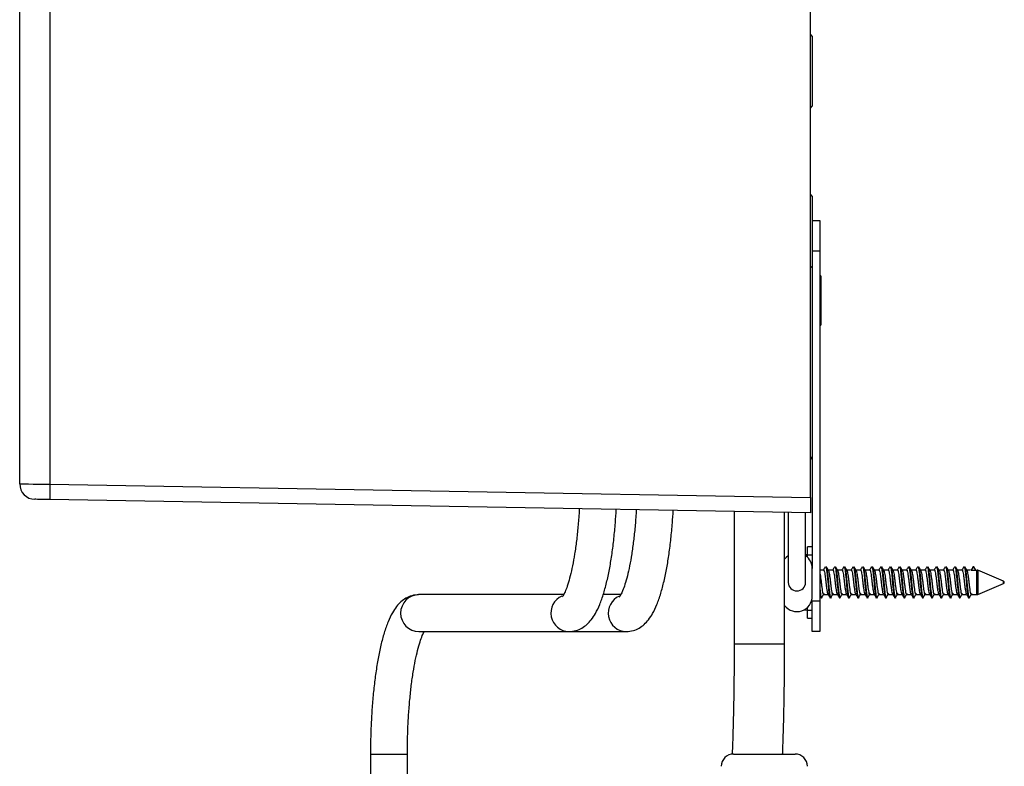
# Model space of a CAD drawing. Units: millimetres. Extents: x 134 to 1263, y 46 to 808.
# Drawn here: x 845 to 1005, y 284 to 406 of the extents above; entities that cross this region are included whole.
import ezdxf

# ---------------------------------------------------------------- set-up
doc = ezdxf.new("R2010")
doc.units = ezdxf.units.MM

msp = doc.modelspace()

# ---------------------------------------------------------------- linework, layer by layer
at = {"color": 7, "linetype": 'Continuous', "lineweight": 25}
for p, q in [((973.64, 328.2), (973.64, 481.9)), ((845.14, 330.4), (845.14, 479.7)), ((850.05, 479.74), (850.05, 330.36)), ((973.94, 403.2), (973.64, 403.5)), ((973.94, 403.2), (973.94, 391.8)), ((973.64, 391.5), (973.94, 391.8)), ((973.94, 377.2), (973.64, 377.5)), ((973.94, 377.2), (973.94, 365.8)), ((973.94, 373.23), (975.14, 373.23)), ((975.14, 373.23), (975.14, 368.23)), ((975.14, 368.23), (973.94, 368.23)), ((975.14, 368.23), (975.14, 311.4)), ((973.64, 365.5), (973.94, 365.8)), ((973.94, 365.8), (973.94, 334.77)), ((975.24, 364.23), (975.14, 364.13)), ((975.34, 364.23), (975.24, 364.23)), ((975.24, 364.23), (975.24, 356.23)), ((975.34, 364.23), (975.34, 356.23)), ((975.14, 356.33), (975.24, 356.23)), ((975.24, 356.23), (975.34, 356.23)), ((973.64, 334.77), (973.94, 334.77)), ((973.94, 334.77), (973.94, 316.65)), ((850.05, 330.36), (973.64, 328.2)), ((973.64, 328.2), (973.64, 325.7)), ((973.64, 325.7), (850.05, 327.86)), ((961.24, 325.92), (961.24, 304.4)), ((969.44, 304.4), (969.44, 325.77)), ((970.04, 325.76), (970.04, 314.4)), ((972.84, 314.4), (972.84, 325.71)), ((973.94, 320.2), (973.14, 320.2)), ((973.14, 318.9), (973.14, 320.2)), ((973.14, 318.9), (972.84, 318.87)), ((973.14, 318.9), (973.94, 318.9)), ((973.14, 318.48), (973.14, 318.9)), ((1000.09, 316.95), (999.77, 316.4)), ((1000.05, 316.9), (1000.09, 316.95)), ((1000.19, 316.95), (1000.09, 316.95)), ((1000.51, 316.4), (1000.19, 316.95)), ((973.94, 312.15), (973.94, 316.65)), ((975.77, 316.4), (975.14, 316.4)), ((977.27, 316.4), (976.53, 316.4)), ((978.77, 316.4), (978.03, 316.4)), ((980.27, 316.4), (979.53, 316.4)), ((981.77, 316.4), (981.03, 316.4)), ((983.27, 316.4), (982.53, 316.4)), ((984.77, 316.4), (984.03, 316.4)), ((986.27, 316.4), (985.53, 316.4)), ((987.77, 316.4), (987.03, 316.4)), ((989.27, 316.4), (988.53, 316.4)), ((990.77, 316.4), (990.03, 316.4)), ((992.27, 316.4), (991.53, 316.4)), ((993.77, 316.4), (993.03, 316.4)), ((995.27, 316.4), (994.53, 316.4)), ((996.77, 316.4), (996.03, 316.4)), ((998.27, 316.4), (997.53, 316.4)), ((999.6, 316.4), (999.03, 316.4)), ((999.77, 316.4), (1000.14, 316.4)), ((1000.14, 316.4), (1000.51, 316.4)), ((1000.66, 314.4), (1000.66, 316.4)), ((1005.02, 314.58), (1000.85, 316.36)), ((1000.85, 312.44), (1005.02, 314.22)), ((910, 312.4), (909.94, 312.4)), ((933.53, 312.4), (910, 312.4)), ((942.82, 312.4), (939.96, 312.4)), ((975.14, 312.25), (975.23, 312.11)), ((975.76, 312.4), (976.52, 312.4)), ((977.26, 312.4), (978.02, 312.4)), ((978.76, 312.4), (979.52, 312.4)), ((980.26, 312.4), (981.02, 312.4)), ((981.76, 312.4), (982.52, 312.4)), ((983.26, 312.4), (984.02, 312.4)), ((984.76, 312.4), (985.52, 312.4)), ((986.26, 312.4), (987.02, 312.4)), ((987.76, 312.4), (988.52, 312.4)), ((989.26, 312.4), (990.02, 312.4)), ((990.76, 312.4), (991.52, 312.4)), ((992.26, 312.4), (993.02, 312.4)), ((993.76, 312.4), (994.52, 312.4)), ((995.26, 312.4), (996.02, 312.4)), ((996.76, 312.4), (997.52, 312.4)), ((998.26, 312.4), (999.02, 312.4)), ((999.76, 312.4), (1000.66, 312.4)), ((973.94, 306.4), (973.94, 311.4)), ((973.94, 311.4), (975.14, 311.4)), ((975.14, 311.4), (975.14, 306.4)), ((972.62, 309.95), (973.14, 309.9)), ((973.14, 309.9), (973.14, 310.32)), ((973.14, 309.9), (973.94, 309.9)), ((973.14, 308.6), (973.14, 309.9)), ((973.14, 308.6), (973.94, 308.6)), ((910, 306.4), (934.4, 306.4)), ((934.4, 306.4), (943.72, 306.4)), ((975.14, 306.4), (973.94, 306.4)), ((961.14, 286.5), (971.14, 286.5)), ((902.14, 286.4), (902.14, 280.2)), ((908.14, 280.2), (908.14, 286.4))]:
    msp.add_line(p, q, dxfattribs=at)
at = {"color": 8, "linetype": 'Continuous', "lineweight": 25}
for p, q in [((1000.85, 316.36), (1000.85, 314.4)), ((1000.66, 312.4), (1000.66, 314.4)), ((1000.85, 314.4), (1000.85, 312.44)), ((1005.02, 314.22), (1005.02, 314.58)), ((961.24, 304.4), (969.44, 304.4)), ((908.14, 286.4), (902.14, 286.4))]:
    msp.add_line(p, q, dxfattribs=at)
at = {"color": 7, "linetype": 'Continuous', "lineweight": 25, "flags": 128}
for points in [[(845.14, 330.4), (845.23, 330.4), (845.51, 330.4), (845.96, 330.39), (846.57, 330.39), (847.32, 330.38), (848.17, 330.37), (849.09, 330.36), (850.05, 330.36)], [(850.05, 327.86), (849.57, 327.87), (849.11, 327.87), (848.68, 327.88), (848.31, 327.89), (848.01, 327.89), (847.78, 327.9), (847.64, 327.9), (847.6, 327.9)], [(970.04, 318.72), (969.67, 318.42), (969.44, 318.15)], [(976.05, 316.89), (976.11, 316.94), (976.19, 316.75), (976.26, 316.31), (976.34, 315.68), (976.42, 314.91), (976.49, 314.1), (976.57, 313.31), (976.65, 312.63), (976.72, 312.14), (976.84, 311.85), (976.84, 311.85)], [(977.55, 316.89), (977.61, 316.94), (977.69, 316.75), (977.76, 316.31), (977.84, 315.68), (977.92, 314.91), (977.99, 314.1), (978.07, 313.31), (978.15, 312.63), (978.22, 312.14), (978.34, 311.85), (978.34, 311.85)], [(979.05, 316.89), (979.11, 316.94), (979.19, 316.75), (979.26, 316.31), (979.34, 315.68), (979.42, 314.91), (979.49, 314.1), (979.57, 313.31), (979.65, 312.63), (979.72, 312.14), (979.84, 311.85), (979.84, 311.85)], [(980.55, 316.89), (980.61, 316.94), (980.69, 316.75), (980.76, 316.31), (980.84, 315.68), (980.92, 314.91), (980.99, 314.1), (981.07, 313.31), (981.15, 312.63), (981.22, 312.14), (981.34, 311.85), (981.34, 311.85)], [(982.05, 316.89), (982.11, 316.94), (982.19, 316.75), (982.26, 316.31), (982.34, 315.68), (982.42, 314.91), (982.49, 314.1), (982.57, 313.31), (982.65, 312.63), (982.72, 312.14), (982.84, 311.85), (982.84, 311.85)], [(983.55, 316.89), (983.61, 316.94), (983.69, 316.75), (983.76, 316.31), (983.84, 315.68), (983.92, 314.91), (983.99, 314.1), (984.07, 313.31), (984.15, 312.63), (984.22, 312.14), (984.34, 311.85), (984.34, 311.85)], [(985.05, 316.89), (985.11, 316.94), (985.19, 316.75), (985.26, 316.31), (985.34, 315.68), (985.42, 314.91), (985.49, 314.1), (985.57, 313.31), (985.65, 312.63), (985.72, 312.14), (985.84, 311.85), (985.84, 311.85)], [(986.55, 316.89), (986.61, 316.94), (986.69, 316.75), (986.76, 316.31), (986.84, 315.68), (986.92, 314.91), (986.99, 314.1), (987.07, 313.31), (987.15, 312.63), (987.22, 312.14), (987.34, 311.85), (987.34, 311.85)], [(988.05, 316.89), (988.11, 316.94), (988.19, 316.75), (988.26, 316.31), (988.34, 315.68), (988.42, 314.91), (988.49, 314.1), (988.57, 313.31), (988.65, 312.63), (988.72, 312.14), (988.84, 311.85), (988.84, 311.85)], [(989.55, 316.89), (989.61, 316.94), (989.69, 316.75), (989.76, 316.31), (989.84, 315.68), (989.92, 314.91), (989.99, 314.1), (990.07, 313.31), (990.15, 312.63), (990.22, 312.14), (990.34, 311.85), (990.34, 311.85)], [(991.05, 316.89), (991.11, 316.94), (991.19, 316.75), (991.26, 316.31), (991.34, 315.68), (991.42, 314.91), (991.49, 314.1), (991.57, 313.31), (991.65, 312.63), (991.72, 312.14), (991.84, 311.85), (991.84, 311.85)], [(992.55, 316.89), (992.61, 316.94), (992.69, 316.75), (992.76, 316.31), (992.84, 315.68), (992.92, 314.91), (992.99, 314.1), (993.07, 313.31), (993.15, 312.63), (993.22, 312.14), (993.34, 311.85), (993.34, 311.85)], [(994.05, 316.89), (994.11, 316.94), (994.19, 316.75), (994.26, 316.31), (994.34, 315.68), (994.42, 314.91), (994.49, 314.1), (994.57, 313.31), (994.65, 312.63), (994.72, 312.14), (994.84, 311.85), (994.84, 311.85)], [(995.55, 316.89), (995.61, 316.94), (995.69, 316.75), (995.76, 316.31), (995.84, 315.68), (995.92, 314.91), (995.99, 314.1), (996.07, 313.31), (996.15, 312.63), (996.22, 312.14), (996.34, 311.85), (996.34, 311.85)], [(997.05, 316.89), (997.11, 316.94), (997.19, 316.75), (997.26, 316.31), (997.34, 315.68), (997.42, 314.91), (997.49, 314.1), (997.57, 313.31), (997.65, 312.63), (997.72, 312.14), (997.84, 311.85), (997.84, 311.85)], [(998.55, 316.89), (998.61, 316.94), (998.69, 316.75), (998.76, 316.31), (998.84, 315.68), (998.92, 314.91), (998.99, 314.1), (999.07, 313.31), (999.15, 312.63), (999.22, 312.14), (999.34, 311.85), (999.34, 311.85)]]:
    msp.add_lwpolyline(points, dxfattribs=at)
at = {"color": 8, "linetype": 'Continuous', "lineweight": 25, "flags": 128}
msp.add_lwpolyline([(909.59, 312.38), (909.83, 312.4), (909.94, 312.4)], dxfattribs=at)
at = {"color": 7, "linetype": 'Continuous', "lineweight": 25}
for centre, radius, start, end in [((847.64, 330.4), 2.5, 180, 269), ((885.88, 329.11), 35.85, 178.002, 181.998), ((971.44, 316.65), 2.5, 0, 55.9442), ((1000.66, 315.9), 0.5, 66.9047, 90), ((971.44, 314.4), 1.4, 180, 360), ((1004.94, 314.4), 0.2, 0, 66.9047), ((1004.94, 314.4), 0.2, 293.0953, 0), ((971.44, 312.15), 2.5, 216.8699, 0), ((1000.66, 312.9), 0.5, 270, 293.0953), ((961.14, 284.5), 2, 90, 180), ((971.14, 284.5), 2, 0, 90)]:
    msp.add_arc(centre, radius, start, end, dxfattribs=at)
at = {"color": 8, "linetype": 'Continuous', "lineweight": 25}
for centre, radius, start, end in [((910.04, 309.4), 3, 90.8638, 269.1362), ((934.47, 309.41), 3.01, 113.6387, 268.8487), ((943.78, 309.41), 3.01, 113.0686, 268.8829)]:
    msp.add_arc(centre, radius, start, end, dxfattribs=at)
at = {"color": 7, "linetype": 'Continuous', "lineweight": 25}
for points, knots in [([(973.94, 334.77), (973.94, 334.77), (973.91, 334.76), (973.84, 334.71), (973.8, 334.68), (973.73, 334.61), (973.7, 334.56), (973.65, 334.45), (973.64, 334.38), (973.64, 334.31)], [0, 0, 0, 0, 0.25, 0.25, 0.5, 0.5, 0.75, 0.75, 1, 1, 1, 1]), ([(973.64, 328.1), (973.64, 328.09), (973.64, 327.94), (973.64, 327.75), (973.64, 327.7), (973.64, 327.68)], [0, 0, 0, 0, 0.033769, 0.516858, 1, 1, 1, 1]), ([(936.08, 326.36), (936.07, 326.2), (936.02, 325.19), (935.87, 323.43), (935.63, 321.12), (935.33, 318.99), (934.98, 317.08), (934.61, 315.42), (934.22, 314.06), (933.85, 313.05), (933.54, 312.4), (933.32, 312.06), (933.3, 312.04), (933.29, 312.03)], [0, 0, 0, 0, 0.02062, 0.130946, 0.240859, 0.350143, 0.458488, 0.565433, 0.670274, 0.771947, 0.858, 0.937026, 1, 1, 1, 1]), ([(934.4, 306.4), (934.79, 306.43), (935.54, 306.5), (936.53, 306.96), (937.36, 307.57), (938.09, 308.37), (938.77, 309.42), (939.43, 310.81), (940.04, 312.55), (940.58, 314.56), (941.03, 316.72), (941.4, 319.04), (941.71, 321.5), (941.94, 323.91), (942.04, 325.53), (942.08, 326.25)], [0, 0, 0, 0, 0.055593, 0.108108, 0.162408, 0.222965, 0.295596, 0.385705, 0.484584, 0.578466, 0.668739, 0.757015, 0.844136, 0.930556, 1, 1, 1, 1]), ([(945.33, 326.19), (945.33, 326.09), (945.28, 325.14), (945.14, 323.42), (944.89, 321.11), (944.6, 318.99), (944.26, 317.07), (943.89, 315.42), (943.5, 314.05), (943.13, 313.04), (942.83, 312.39), (942.62, 312.05), (942.59, 312.03), (942.58, 312.01)], [0, 0, 0, 0, 0.013781, 0.124936, 0.235678, 0.345791, 0.454964, 0.562735, 0.668394, 0.770864, 0.857526, 0.937012, 1, 1, 1, 1]), ([(943.72, 306.4), (944.11, 306.43), (944.86, 306.5), (945.85, 306.96), (946.67, 307.57), (947.39, 308.37), (948.07, 309.41), (948.72, 310.8), (949.32, 312.54), (949.85, 314.54), (950.3, 316.7), (950.67, 319.02), (950.97, 321.48), (951.2, 323.84), (951.29, 325.41), (951.34, 326.09)], [0, 0, 0, 0, 0.056031, 0.108482, 0.162736, 0.223288, 0.296046, 0.386645, 0.486246, 0.580673, 0.671424, 0.760157, 0.847729, 0.934595, 1, 1, 1, 1]), ([(976.05, 316.92), (976, 316.82), (975.9, 316.65), (975.8, 316.48), (975.75, 316.4)], [0, 0, 0, 0, 0.540886, 1, 1, 1, 1]), ([(976.19, 316.93), (976.2, 316.93), (976.23, 316.97), (976.29, 316.77), (976.36, 316.35), (976.44, 315.7), (976.52, 314.92), (976.59, 314.09), (976.67, 313.29), (976.75, 312.61), (976.84, 312.02), (976.93, 311.8), (977, 311.89), (977.04, 312.08), (977.05, 312.14)], [0, 0, 0, 0, 0.021702, 0.111748, 0.201658, 0.290486, 0.381044, 0.469602, 0.559891, 0.649455, 0.738595, 0.873004, 0.962354, 1, 1, 1, 1]), ([(976.55, 316.36), (976.5, 316.45), (976.39, 316.64), (976.28, 316.82), (976.23, 316.92)], [0, 0, 0, 0, 0.499354, 1, 1, 1, 1]), ([(977.55, 316.92), (977.5, 316.82), (977.4, 316.65), (977.3, 316.48), (977.25, 316.4)], [0, 0, 0, 0, 0.540886, 1, 1, 1, 1]), ([(977.69, 316.93), (977.7, 316.93), (977.73, 316.97), (977.79, 316.77), (977.86, 316.35), (977.94, 315.7), (978.02, 314.92), (978.09, 314.09), (978.17, 313.29), (978.25, 312.61), (978.34, 312.02), (978.43, 311.8), (978.5, 311.89), (978.54, 312.08), (978.55, 312.14)], [0, 0, 0, 0, 0.021702, 0.111748, 0.201658, 0.290486, 0.381044, 0.469602, 0.559891, 0.649455, 0.738595, 0.873004, 0.962354, 1, 1, 1, 1]), ([(978.05, 316.36), (978, 316.45), (977.89, 316.64), (977.78, 316.82), (977.73, 316.92)], [0, 0, 0, 0, 0.499354, 1, 1, 1, 1]), ([(979.05, 316.92), (979, 316.82), (978.9, 316.65), (978.8, 316.48), (978.75, 316.4)], [0, 0, 0, 0, 0.540886, 1, 1, 1, 1]), ([(979.19, 316.93), (979.2, 316.93), (979.23, 316.97), (979.29, 316.77), (979.36, 316.35), (979.44, 315.7), (979.52, 314.92), (979.59, 314.09), (979.67, 313.29), (979.75, 312.61), (979.84, 312.02), (979.93, 311.8), (980, 311.89), (980.04, 312.08), (980.05, 312.14)], [0, 0, 0, 0, 0.021702, 0.111748, 0.201658, 0.290486, 0.381044, 0.469602, 0.559891, 0.649455, 0.738595, 0.873004, 0.962354, 1, 1, 1, 1]), ([(979.55, 316.36), (979.5, 316.45), (979.39, 316.64), (979.28, 316.82), (979.23, 316.92)], [0, 0, 0, 0, 0.499354, 1, 1, 1, 1]), ([(980.55, 316.92), (980.5, 316.82), (980.4, 316.65), (980.3, 316.48), (980.25, 316.4)], [0, 0, 0, 0, 0.540886, 1, 1, 1, 1]), ([(980.69, 316.93), (980.7, 316.93), (980.73, 316.97), (980.79, 316.77), (980.86, 316.35), (980.94, 315.7), (981.02, 314.92), (981.09, 314.09), (981.17, 313.29), (981.25, 312.61), (981.34, 312.02), (981.43, 311.8), (981.5, 311.89), (981.54, 312.08), (981.55, 312.14)], [0, 0, 0, 0, 0.021702, 0.111748, 0.201658, 0.290486, 0.381044, 0.469602, 0.559891, 0.649455, 0.738595, 0.873004, 0.962354, 1, 1, 1, 1]), ([(981.05, 316.36), (981, 316.45), (980.89, 316.64), (980.78, 316.82), (980.73, 316.92)], [0, 0, 0, 0, 0.499354, 1, 1, 1, 1]), ([(982.05, 316.92), (982, 316.82), (981.9, 316.65), (981.8, 316.48), (981.75, 316.4)], [0, 0, 0, 0, 0.540886, 1, 1, 1, 1]), ([(982.19, 316.93), (982.2, 316.93), (982.23, 316.97), (982.29, 316.77), (982.36, 316.35), (982.44, 315.7), (982.52, 314.92), (982.59, 314.09), (982.67, 313.29), (982.75, 312.61), (982.84, 312.02), (982.93, 311.8), (983, 311.89), (983.04, 312.08), (983.05, 312.14)], [0, 0, 0, 0, 0.021702, 0.111748, 0.201658, 0.290486, 0.381044, 0.469602, 0.559891, 0.649455, 0.738595, 0.873004, 0.962354, 1, 1, 1, 1]), ([(982.55, 316.36), (982.5, 316.45), (982.39, 316.64), (982.28, 316.82), (982.23, 316.92)], [0, 0, 0, 0, 0.499354, 1, 1, 1, 1]), ([(983.55, 316.92), (983.5, 316.82), (983.4, 316.65), (983.3, 316.48), (983.25, 316.4)], [0, 0, 0, 0, 0.540886, 1, 1, 1, 1]), ([(983.69, 316.93), (983.7, 316.93), (983.73, 316.97), (983.79, 316.77), (983.86, 316.35), (983.94, 315.7), (984.02, 314.92), (984.09, 314.09), (984.17, 313.29), (984.25, 312.61), (984.34, 312.02), (984.43, 311.8), (984.5, 311.89), (984.54, 312.08), (984.55, 312.14)], [0, 0, 0, 0, 0.021702, 0.111748, 0.201658, 0.290486, 0.381044, 0.469602, 0.559891, 0.649455, 0.738595, 0.873004, 0.962354, 1, 1, 1, 1]), ([(984.05, 316.36), (984, 316.45), (983.89, 316.64), (983.78, 316.82), (983.73, 316.92)], [0, 0, 0, 0, 0.499354, 1, 1, 1, 1]), ([(985.05, 316.92), (985, 316.82), (984.9, 316.65), (984.8, 316.48), (984.75, 316.4)], [0, 0, 0, 0, 0.540886, 1, 1, 1, 1]), ([(985.19, 316.93), (985.2, 316.93), (985.23, 316.97), (985.29, 316.77), (985.36, 316.35), (985.44, 315.7), (985.52, 314.92), (985.59, 314.09), (985.67, 313.29), (985.75, 312.61), (985.84, 312.02), (985.93, 311.8), (986, 311.89), (986.04, 312.08), (986.05, 312.14)], [0, 0, 0, 0, 0.021702, 0.111748, 0.201658, 0.290486, 0.381044, 0.469602, 0.559891, 0.649455, 0.738595, 0.873004, 0.962354, 1, 1, 1, 1]), ([(985.55, 316.36), (985.5, 316.45), (985.39, 316.64), (985.28, 316.82), (985.23, 316.92)], [0, 0, 0, 0, 0.499354, 1, 1, 1, 1]), ([(986.55, 316.92), (986.5, 316.82), (986.4, 316.65), (986.3, 316.48), (986.25, 316.4)], [0, 0, 0, 0, 0.540886, 1, 1, 1, 1]), ([(986.69, 316.93), (986.7, 316.93), (986.73, 316.97), (986.79, 316.77), (986.86, 316.35), (986.94, 315.7), (987.02, 314.92), (987.09, 314.09), (987.17, 313.29), (987.25, 312.61), (987.34, 312.02), (987.43, 311.8), (987.5, 311.89), (987.54, 312.08), (987.55, 312.14)], [0, 0, 0, 0, 0.021702, 0.111748, 0.201658, 0.290486, 0.381044, 0.469602, 0.559891, 0.649455, 0.738595, 0.873004, 0.962354, 1, 1, 1, 1]), ([(987.05, 316.36), (987, 316.45), (986.89, 316.64), (986.78, 316.82), (986.73, 316.92)], [0, 0, 0, 0, 0.499354, 1, 1, 1, 1]), ([(988.05, 316.92), (988, 316.82), (987.9, 316.65), (987.8, 316.48), (987.75, 316.4)], [0, 0, 0, 0, 0.540886, 1, 1, 1, 1]), ([(988.19, 316.93), (988.2, 316.93), (988.23, 316.97), (988.29, 316.77), (988.36, 316.35), (988.44, 315.7), (988.52, 314.92), (988.59, 314.09), (988.67, 313.29), (988.75, 312.61), (988.84, 312.02), (988.93, 311.8), (989, 311.89), (989.04, 312.08), (989.05, 312.14)], [0, 0, 0, 0, 0.021702, 0.111748, 0.201658, 0.290486, 0.381044, 0.469602, 0.559891, 0.649455, 0.738595, 0.873004, 0.962354, 1, 1, 1, 1]), ([(988.55, 316.36), (988.5, 316.45), (988.39, 316.64), (988.28, 316.82), (988.23, 316.92)], [0, 0, 0, 0, 0.499354, 1, 1, 1, 1]), ([(989.55, 316.92), (989.5, 316.82), (989.4, 316.65), (989.3, 316.48), (989.25, 316.4)], [0, 0, 0, 0, 0.540886, 1, 1, 1, 1]), ([(989.69, 316.93), (989.7, 316.93), (989.73, 316.97), (989.79, 316.77), (989.86, 316.35), (989.94, 315.7), (990.02, 314.92), (990.09, 314.09), (990.17, 313.29), (990.25, 312.61), (990.34, 312.02), (990.43, 311.8), (990.5, 311.89), (990.54, 312.08), (990.55, 312.14)], [0, 0, 0, 0, 0.021702, 0.111748, 0.201658, 0.290486, 0.381044, 0.469602, 0.559891, 0.649455, 0.738595, 0.873004, 0.962354, 1, 1, 1, 1]), ([(990.05, 316.36), (990, 316.45), (989.89, 316.64), (989.78, 316.82), (989.73, 316.92)], [0, 0, 0, 0, 0.499355, 1, 1, 1, 1]), ([(991.05, 316.92), (991, 316.82), (990.9, 316.65), (990.8, 316.48), (990.75, 316.4)], [0, 0, 0, 0, 0.540887, 1, 1, 1, 1]), ([(991.19, 316.93), (991.2, 316.93), (991.23, 316.97), (991.29, 316.77), (991.36, 316.35), (991.44, 315.7), (991.52, 314.92), (991.59, 314.09), (991.67, 313.29), (991.75, 312.61), (991.84, 312.02), (991.93, 311.8), (992, 311.89), (992.04, 312.08), (992.05, 312.14)], [0, 0, 0, 0, 0.021702, 0.111748, 0.201658, 0.290486, 0.381044, 0.469602, 0.559891, 0.649455, 0.738595, 0.873004, 0.962354, 1, 1, 1, 1]), ([(991.55, 316.36), (991.5, 316.45), (991.39, 316.64), (991.28, 316.82), (991.23, 316.92)], [0, 0, 0, 0, 0.499353, 1, 1, 1, 1]), ([(992.55, 316.92), (992.5, 316.82), (992.4, 316.65), (992.3, 316.48), (992.25, 316.4)], [0, 0, 0, 0, 0.540886, 1, 1, 1, 1]), ([(992.69, 316.93), (992.7, 316.93), (992.73, 316.97), (992.79, 316.77), (992.86, 316.35), (992.94, 315.7), (993.02, 314.92), (993.09, 314.09), (993.17, 313.29), (993.25, 312.61), (993.34, 312.02), (993.43, 311.8), (993.5, 311.89), (993.54, 312.08), (993.55, 312.14)], [0, 0, 0, 0, 0.021702, 0.111748, 0.201658, 0.290486, 0.381044, 0.469602, 0.559891, 0.649455, 0.738595, 0.873004, 0.962354, 1, 1, 1, 1]), ([(993.05, 316.36), (993, 316.45), (992.89, 316.64), (992.78, 316.82), (992.73, 316.92)], [0, 0, 0, 0, 0.499354, 1, 1, 1, 1]), ([(994.05, 316.92), (994, 316.82), (993.9, 316.65), (993.8, 316.48), (993.75, 316.4)], [0, 0, 0, 0, 0.540886, 1, 1, 1, 1]), ([(994.19, 316.93), (994.2, 316.93), (994.23, 316.97), (994.29, 316.77), (994.36, 316.35), (994.44, 315.7), (994.52, 314.92), (994.59, 314.09), (994.67, 313.29), (994.75, 312.61), (994.84, 312.02), (994.93, 311.8), (995, 311.89), (995.04, 312.08), (995.05, 312.14)], [0, 0, 0, 0, 0.021702, 0.111748, 0.201658, 0.290486, 0.381044, 0.469602, 0.559891, 0.649455, 0.738595, 0.873004, 0.962354, 1, 1, 1, 1]), ([(994.55, 316.36), (994.5, 316.45), (994.39, 316.64), (994.28, 316.82), (994.23, 316.92)], [0, 0, 0, 0, 0.499355, 1, 1, 1, 1]), ([(995.55, 316.92), (995.5, 316.82), (995.4, 316.65), (995.3, 316.48), (995.25, 316.4)], [0, 0, 0, 0, 0.540886, 1, 1, 1, 1]), ([(995.69, 316.93), (995.7, 316.93), (995.73, 316.97), (995.79, 316.77), (995.86, 316.35), (995.94, 315.7), (996.02, 314.92), (996.09, 314.09), (996.17, 313.29), (996.25, 312.61), (996.34, 312.02), (996.43, 311.8), (996.5, 311.89), (996.54, 312.08), (996.55, 312.14)], [0, 0, 0, 0, 0.021702, 0.111748, 0.201658, 0.290486, 0.381044, 0.469602, 0.559891, 0.649455, 0.738595, 0.873004, 0.962354, 1, 1, 1, 1]), ([(996.05, 316.36), (996, 316.45), (995.89, 316.64), (995.78, 316.82), (995.73, 316.92)], [0, 0, 0, 0, 0.499353, 1, 1, 1, 1]), ([(997.05, 316.92), (997, 316.82), (996.9, 316.65), (996.8, 316.48), (996.75, 316.4)], [0, 0, 0, 0, 0.540886, 1, 1, 1, 1]), ([(997.19, 316.93), (997.2, 316.93), (997.23, 316.97), (997.29, 316.77), (997.36, 316.35), (997.44, 315.7), (997.52, 314.92), (997.59, 314.09), (997.67, 313.29), (997.75, 312.61), (997.84, 312.02), (997.93, 311.8), (998, 311.89), (998.04, 312.08), (998.05, 312.14)], [0, 0, 0, 0, 0.021702, 0.111748, 0.201658, 0.290486, 0.381044, 0.469602, 0.559891, 0.649455, 0.738595, 0.873004, 0.962354, 1, 1, 1, 1]), ([(997.55, 316.36), (997.5, 316.45), (997.39, 316.64), (997.28, 316.82), (997.23, 316.92)], [0, 0, 0, 0, 0.499354, 1, 1, 1, 1]), ([(998.55, 316.92), (998.5, 316.82), (998.4, 316.65), (998.3, 316.48), (998.25, 316.4)], [0, 0, 0, 0, 0.540886, 1, 1, 1, 1]), ([(998.69, 316.93), (998.7, 316.93), (998.73, 316.97), (998.79, 316.77), (998.86, 316.35), (998.94, 315.7), (999.02, 314.92), (999.09, 314.09), (999.17, 313.29), (999.25, 312.61), (999.34, 312.02), (999.43, 311.8), (999.5, 311.89), (999.54, 312.08), (999.55, 312.14)], [0, 0, 0, 0, 0.021702, 0.111748, 0.201658, 0.290486, 0.381044, 0.469602, 0.559891, 0.649455, 0.738595, 0.873004, 0.962354, 1, 1, 1, 1]), ([(999.05, 316.36), (999, 316.45), (998.89, 316.64), (998.78, 316.82), (998.73, 316.92)], [0, 0, 0, 0, 0.499355, 1, 1, 1, 1]), ([(1000.05, 316.92), (1000, 316.82), (999.89, 316.64), (999.78, 316.45), (999.72, 316.36)], [0, 0, 0, 0, 0.500645, 1, 1, 1, 1]), ([(975.14, 316.08), (975.15, 316.02), (975.19, 315.86), (975.25, 315.41), (975.34, 314.81), (975.41, 314.16), (975.49, 313.53), (975.56, 313), (975.65, 312.52), (975.72, 312.45), (975.76, 312.4)], [0, 0, 0, 0, 0.066419, 0.189932, 0.315879, 0.439012, 0.564579, 0.689127, 0.813079, 1, 1, 1, 1]), ([(975.77, 316.38), (975.78, 316.39), (975.81, 316.42), (975.87, 316.26), (975.95, 315.93), (976.02, 315.42), (976.1, 314.81), (976.17, 314.16), (976.25, 313.52), (976.33, 313.01), (976.38, 312.68), (976.41, 312.63), (976.41, 312.63)], [0, 0, 0, 0, 0.029274, 0.150739, 0.27202, 0.391823, 0.513989, 0.633424, 0.75522, 0.876028, 0.996258, 1, 1, 1, 1]), ([(976.55, 316.34), (976.57, 316.31), (976.61, 316.25), (976.68, 315.92), (976.75, 315.42), (976.84, 314.81), (976.91, 314.16), (976.99, 313.53), (977.06, 313), (977.15, 312.52), (977.22, 312.45), (977.26, 312.4)], [0, 0, 0, 0, 0.070538, 0.180318, 0.288762, 0.399343, 0.507454, 0.617701, 0.727054, 0.835883, 1, 1, 1, 1]), ([(977.27, 316.38), (977.28, 316.39), (977.31, 316.42), (977.37, 316.26), (977.45, 315.93), (977.52, 315.42), (977.6, 314.81), (977.67, 314.16), (977.75, 313.52), (977.83, 313.01), (977.88, 312.68), (977.91, 312.63), (977.91, 312.63)], [0, 0, 0, 0, 0.029274, 0.150739, 0.27202, 0.391823, 0.513989, 0.633424, 0.75522, 0.876028, 0.996258, 1, 1, 1, 1]), ([(978.05, 316.34), (978.07, 316.31), (978.11, 316.25), (978.18, 315.92), (978.25, 315.42), (978.34, 314.81), (978.41, 314.16), (978.49, 313.53), (978.56, 313), (978.65, 312.52), (978.72, 312.45), (978.76, 312.4)], [0, 0, 0, 0, 0.070538, 0.180318, 0.288762, 0.399343, 0.507454, 0.617701, 0.727054, 0.835883, 1, 1, 1, 1]), ([(978.77, 316.38), (978.78, 316.39), (978.81, 316.42), (978.87, 316.26), (978.95, 315.93), (979.02, 315.42), (979.1, 314.81), (979.17, 314.16), (979.25, 313.52), (979.33, 313.01), (979.38, 312.68), (979.41, 312.63), (979.41, 312.63)], [0, 0, 0, 0, 0.029274, 0.150739, 0.27202, 0.391823, 0.513989, 0.633424, 0.75522, 0.876028, 0.996258, 1, 1, 1, 1]), ([(979.55, 316.34), (979.57, 316.31), (979.61, 316.25), (979.68, 315.92), (979.75, 315.42), (979.84, 314.81), (979.91, 314.16), (979.99, 313.53), (980.06, 313), (980.15, 312.52), (980.22, 312.45), (980.26, 312.4)], [0, 0, 0, 0, 0.070538, 0.180318, 0.288762, 0.399343, 0.507454, 0.617701, 0.727054, 0.835883, 1, 1, 1, 1]), ([(980.27, 316.38), (980.28, 316.39), (980.31, 316.42), (980.37, 316.26), (980.45, 315.93), (980.52, 315.42), (980.6, 314.81), (980.67, 314.16), (980.75, 313.52), (980.83, 313.01), (980.88, 312.68), (980.91, 312.63), (980.91, 312.63)], [0, 0, 0, 0, 0.029274, 0.150739, 0.27202, 0.391823, 0.513989, 0.633424, 0.75522, 0.876028, 0.996258, 1, 1, 1, 1]), ([(981.05, 316.34), (981.07, 316.31), (981.11, 316.25), (981.18, 315.92), (981.25, 315.42), (981.34, 314.81), (981.41, 314.16), (981.49, 313.53), (981.56, 313), (981.65, 312.52), (981.72, 312.45), (981.76, 312.4)], [0, 0, 0, 0, 0.070538, 0.180318, 0.288762, 0.399343, 0.507454, 0.617701, 0.727054, 0.835883, 1, 1, 1, 1]), ([(981.77, 316.38), (981.78, 316.39), (981.81, 316.42), (981.87, 316.26), (981.95, 315.93), (982.02, 315.42), (982.1, 314.81), (982.17, 314.16), (982.25, 313.52), (982.33, 313.01), (982.38, 312.68), (982.41, 312.63), (982.41, 312.63)], [0, 0, 0, 0, 0.029274, 0.150739, 0.27202, 0.391823, 0.513989, 0.633424, 0.75522, 0.876028, 0.996258, 1, 1, 1, 1]), ([(982.55, 316.34), (982.57, 316.31), (982.61, 316.25), (982.68, 315.92), (982.75, 315.42), (982.84, 314.81), (982.91, 314.16), (982.99, 313.53), (983.06, 313), (983.15, 312.52), (983.22, 312.45), (983.26, 312.4)], [0, 0, 0, 0, 0.070538, 0.180318, 0.288762, 0.399343, 0.507454, 0.617701, 0.727054, 0.835883, 1, 1, 1, 1]), ([(983.27, 316.38), (983.28, 316.39), (983.31, 316.42), (983.37, 316.26), (983.45, 315.93), (983.52, 315.42), (983.6, 314.81), (983.67, 314.16), (983.75, 313.52), (983.83, 313.01), (983.88, 312.68), (983.91, 312.63), (983.91, 312.63)], [0, 0, 0, 0, 0.029274, 0.150739, 0.27202, 0.391823, 0.513989, 0.633424, 0.75522, 0.876028, 0.996258, 1, 1, 1, 1]), ([(984.05, 316.34), (984.07, 316.31), (984.11, 316.25), (984.18, 315.92), (984.25, 315.42), (984.34, 314.81), (984.41, 314.16), (984.49, 313.53), (984.56, 313), (984.65, 312.52), (984.72, 312.45), (984.76, 312.4)], [0, 0, 0, 0, 0.070538, 0.180318, 0.288762, 0.399343, 0.507454, 0.617701, 0.727054, 0.835883, 1, 1, 1, 1]), ([(984.77, 316.38), (984.78, 316.39), (984.81, 316.42), (984.87, 316.26), (984.95, 315.93), (985.02, 315.42), (985.1, 314.81), (985.17, 314.16), (985.25, 313.52), (985.33, 313.01), (985.38, 312.68), (985.41, 312.63), (985.41, 312.63)], [0, 0, 0, 0, 0.029274, 0.150739, 0.27202, 0.391823, 0.513989, 0.633424, 0.75522, 0.876028, 0.996258, 1, 1, 1, 1]), ([(985.55, 316.34), (985.57, 316.31), (985.61, 316.25), (985.68, 315.92), (985.75, 315.42), (985.84, 314.81), (985.91, 314.16), (985.99, 313.53), (986.06, 313), (986.15, 312.52), (986.22, 312.45), (986.26, 312.4)], [0, 0, 0, 0, 0.070538, 0.180318, 0.288762, 0.399343, 0.507454, 0.617701, 0.727054, 0.835883, 1, 1, 1, 1]), ([(986.27, 316.38), (986.28, 316.39), (986.31, 316.42), (986.37, 316.26), (986.45, 315.93), (986.52, 315.42), (986.6, 314.81), (986.67, 314.16), (986.75, 313.52), (986.83, 313.01), (986.88, 312.68), (986.91, 312.63), (986.91, 312.63)], [0, 0, 0, 0, 0.029274, 0.150739, 0.27202, 0.391823, 0.513989, 0.633424, 0.75522, 0.876028, 0.996258, 1, 1, 1, 1]), ([(987.05, 316.34), (987.07, 316.31), (987.11, 316.25), (987.18, 315.92), (987.25, 315.42), (987.34, 314.81), (987.41, 314.16), (987.49, 313.53), (987.56, 313), (987.65, 312.52), (987.72, 312.45), (987.76, 312.4)], [0, 0, 0, 0, 0.070538, 0.180318, 0.288762, 0.399343, 0.507454, 0.617701, 0.727054, 0.835883, 1, 1, 1, 1]), ([(987.77, 316.38), (987.78, 316.39), (987.81, 316.42), (987.87, 316.26), (987.95, 315.93), (988.02, 315.42), (988.1, 314.81), (988.17, 314.16), (988.25, 313.52), (988.33, 313.01), (988.38, 312.68), (988.41, 312.63), (988.41, 312.63)], [0, 0, 0, 0, 0.029274, 0.150739, 0.27202, 0.391823, 0.513989, 0.633424, 0.75522, 0.876028, 0.996258, 1, 1, 1, 1]), ([(988.55, 316.34), (988.57, 316.31), (988.61, 316.25), (988.68, 315.92), (988.75, 315.42), (988.84, 314.81), (988.91, 314.16), (988.99, 313.53), (989.06, 313), (989.15, 312.52), (989.22, 312.45), (989.26, 312.4)], [0, 0, 0, 0, 0.070538, 0.180318, 0.288762, 0.399343, 0.507454, 0.617701, 0.727054, 0.835883, 1, 1, 1, 1]), ([(989.27, 316.38), (989.28, 316.39), (989.31, 316.42), (989.37, 316.26), (989.45, 315.93), (989.52, 315.42), (989.6, 314.81), (989.67, 314.16), (989.75, 313.52), (989.83, 313.01), (989.88, 312.68), (989.91, 312.63), (989.91, 312.63)], [0, 0, 0, 0, 0.029274, 0.150739, 0.27202, 0.391823, 0.513989, 0.633424, 0.75522, 0.876028, 0.996258, 1, 1, 1, 1]), ([(990.05, 316.34), (990.07, 316.31), (990.11, 316.25), (990.18, 315.92), (990.25, 315.42), (990.34, 314.81), (990.41, 314.16), (990.49, 313.53), (990.56, 313), (990.65, 312.52), (990.72, 312.45), (990.76, 312.4)], [0, 0, 0, 0, 0.070538, 0.180318, 0.288762, 0.399343, 0.507454, 0.617701, 0.727054, 0.835883, 1, 1, 1, 1]), ([(990.77, 316.38), (990.78, 316.39), (990.81, 316.42), (990.87, 316.26), (990.95, 315.93), (991.02, 315.42), (991.1, 314.81), (991.17, 314.16), (991.25, 313.52), (991.33, 313.01), (991.38, 312.68), (991.41, 312.63), (991.41, 312.63)], [0, 0, 0, 0, 0.029274, 0.150739, 0.27202, 0.391823, 0.513989, 0.633424, 0.75522, 0.876028, 0.996258, 1, 1, 1, 1]), ([(991.55, 316.34), (991.57, 316.31), (991.61, 316.25), (991.68, 315.92), (991.75, 315.42), (991.84, 314.81), (991.91, 314.16), (991.99, 313.53), (992.06, 313), (992.15, 312.52), (992.22, 312.45), (992.26, 312.4)], [0, 0, 0, 0, 0.070538, 0.180318, 0.288762, 0.399343, 0.507454, 0.617701, 0.727054, 0.835883, 1, 1, 1, 1]), ([(992.27, 316.38), (992.28, 316.39), (992.31, 316.42), (992.37, 316.26), (992.45, 315.93), (992.52, 315.42), (992.6, 314.81), (992.67, 314.16), (992.75, 313.52), (992.83, 313.01), (992.88, 312.68), (992.91, 312.63), (992.91, 312.63)], [0, 0, 0, 0, 0.029274, 0.150739, 0.27202, 0.391823, 0.513989, 0.633424, 0.75522, 0.876028, 0.996258, 1, 1, 1, 1]), ([(993.05, 316.34), (993.07, 316.31), (993.11, 316.25), (993.18, 315.92), (993.25, 315.42), (993.34, 314.81), (993.41, 314.16), (993.49, 313.53), (993.56, 313), (993.65, 312.52), (993.72, 312.45), (993.76, 312.4)], [0, 0, 0, 0, 0.070538, 0.180318, 0.288762, 0.399343, 0.507454, 0.617701, 0.727054, 0.835883, 1, 1, 1, 1]), ([(993.77, 316.38), (993.78, 316.39), (993.81, 316.42), (993.87, 316.26), (993.95, 315.93), (994.02, 315.42), (994.1, 314.81), (994.17, 314.16), (994.25, 313.52), (994.33, 313.01), (994.38, 312.68), (994.41, 312.63), (994.41, 312.63)], [0, 0, 0, 0, 0.029274, 0.150739, 0.27202, 0.391823, 0.513989, 0.633424, 0.75522, 0.876028, 0.996258, 1, 1, 1, 1]), ([(994.55, 316.34), (994.57, 316.31), (994.61, 316.25), (994.68, 315.92), (994.75, 315.42), (994.84, 314.81), (994.91, 314.16), (994.99, 313.53), (995.06, 313), (995.15, 312.52), (995.22, 312.45), (995.26, 312.4)], [0, 0, 0, 0, 0.070538, 0.180318, 0.288762, 0.399343, 0.507454, 0.617701, 0.727054, 0.835883, 1, 1, 1, 1]), ([(995.27, 316.38), (995.28, 316.39), (995.31, 316.42), (995.37, 316.26), (995.45, 315.93), (995.52, 315.42), (995.6, 314.81), (995.67, 314.16), (995.75, 313.52), (995.83, 313.01), (995.88, 312.68), (995.91, 312.63), (995.91, 312.63)], [0, 0, 0, 0, 0.029274, 0.150739, 0.27202, 0.391823, 0.513989, 0.633424, 0.75522, 0.876028, 0.996258, 1, 1, 1, 1]), ([(996.05, 316.34), (996.07, 316.31), (996.11, 316.25), (996.18, 315.92), (996.25, 315.42), (996.34, 314.81), (996.41, 314.16), (996.49, 313.53), (996.56, 313), (996.65, 312.52), (996.72, 312.45), (996.76, 312.4)], [0, 0, 0, 0, 0.070538, 0.180318, 0.288762, 0.399343, 0.507454, 0.617701, 0.727054, 0.835883, 1, 1, 1, 1]), ([(996.77, 316.38), (996.78, 316.39), (996.81, 316.42), (996.87, 316.26), (996.95, 315.93), (997.02, 315.42), (997.1, 314.81), (997.17, 314.16), (997.25, 313.52), (997.33, 313.01), (997.38, 312.68), (997.41, 312.63), (997.41, 312.63)], [0, 0, 0, 0, 0.029274, 0.150739, 0.27202, 0.391823, 0.513989, 0.633424, 0.75522, 0.876028, 0.996258, 1, 1, 1, 1]), ([(997.55, 316.34), (997.57, 316.31), (997.61, 316.25), (997.68, 315.92), (997.75, 315.42), (997.84, 314.81), (997.91, 314.16), (997.99, 313.53), (998.06, 313), (998.15, 312.52), (998.22, 312.45), (998.26, 312.4)], [0, 0, 0, 0, 0.070538, 0.180318, 0.288762, 0.399343, 0.507454, 0.617701, 0.727054, 0.835883, 1, 1, 1, 1]), ([(998.27, 316.38), (998.28, 316.39), (998.31, 316.42), (998.37, 316.26), (998.45, 315.93), (998.52, 315.42), (998.6, 314.81), (998.67, 314.16), (998.75, 313.52), (998.83, 313.01), (998.88, 312.68), (998.91, 312.63), (998.91, 312.63)], [0, 0, 0, 0, 0.029274, 0.150739, 0.27202, 0.391823, 0.513989, 0.633424, 0.75522, 0.876028, 0.996258, 1, 1, 1, 1]), ([(999.05, 316.34), (999.07, 316.31), (999.11, 316.25), (999.18, 315.92), (999.25, 315.42), (999.34, 314.81), (999.41, 314.16), (999.49, 313.53), (999.56, 313), (999.65, 312.52), (999.72, 312.45), (999.76, 312.4)], [0, 0, 0, 0, 0.070538, 0.180318, 0.288762, 0.399343, 0.507454, 0.617701, 0.727054, 0.835883, 1, 1, 1, 1]), ([(975.14, 313.62), (975.15, 313.51), (975.19, 313.14), (975.25, 312.61), (975.34, 312.02), (975.43, 311.8), (975.5, 311.89), (975.54, 312.08), (975.55, 312.14)], [0, 0, 0, 0, 0.074626, 0.262943, 0.45037, 0.732978, 0.920845, 1, 1, 1, 1]), ([(910, 312.4), (909.61, 312.37), (908.86, 312.3), (907.87, 311.84), (907.04, 311.23), (906.31, 310.43), (905.63, 309.38), (904.97, 307.99), (904.36, 306.25), (903.82, 304.24), (903.37, 302.08), (903, 299.76), (902.69, 297.3), (902.45, 294.72), (902.27, 292.05), (902.16, 289.27), (902.15, 287.37), (902.14, 286.4)], [0, 0, 0, 0, 0.046631, 0.090679, 0.136225, 0.187019, 0.247941, 0.323523, 0.406462, 0.485209, 0.560928, 0.634973, 0.70805, 0.780537, 0.85266, 0.924561, 1, 1, 1, 1]), ([(975.14, 312.7), (975.14, 312.68), (975.17, 312.43), (975.24, 312.02), (975.3, 311.91), (975.34, 311.85)], [0, 0, 0, 0, 0.038771, 0.422063, 1, 1, 1, 1]), ([(975.55, 312.11), (975.6, 312.19), (975.71, 312.37), (975.82, 312.53), (975.87, 312.62)], [0, 0, 0, 0, 0.500124, 1, 1, 1, 1]), ([(976.41, 312.62), (976.46, 312.53), (976.57, 312.37), (976.68, 312.19), (976.73, 312.11)], [0, 0, 0, 0, 0.499876, 1, 1, 1, 1]), ([(977.05, 312.11), (977.1, 312.19), (977.21, 312.37), (977.32, 312.53), (977.37, 312.62)], [0, 0, 0, 0, 0.500124, 1, 1, 1, 1]), ([(977.91, 312.62), (977.96, 312.53), (978.07, 312.37), (978.18, 312.19), (978.23, 312.11)], [0, 0, 0, 0, 0.499876, 1, 1, 1, 1]), ([(978.55, 312.11), (978.6, 312.19), (978.71, 312.37), (978.82, 312.53), (978.87, 312.62)], [0, 0, 0, 0, 0.500124, 1, 1, 1, 1]), ([(979.41, 312.62), (979.46, 312.53), (979.57, 312.37), (979.68, 312.19), (979.73, 312.11)], [0, 0, 0, 0, 0.499876, 1, 1, 1, 1]), ([(980.05, 312.11), (980.1, 312.19), (980.21, 312.37), (980.32, 312.53), (980.37, 312.62)], [0, 0, 0, 0, 0.500124, 1, 1, 1, 1]), ([(980.91, 312.62), (980.96, 312.53), (981.07, 312.37), (981.18, 312.19), (981.23, 312.11)], [0, 0, 0, 0, 0.499876, 1, 1, 1, 1]), ([(981.55, 312.11), (981.6, 312.19), (981.71, 312.37), (981.82, 312.53), (981.87, 312.62)], [0, 0, 0, 0, 0.500123, 1, 1, 1, 1]), ([(982.41, 312.62), (982.46, 312.53), (982.57, 312.37), (982.68, 312.19), (982.73, 312.11)], [0, 0, 0, 0, 0.499877, 1, 1, 1, 1]), ([(983.05, 312.11), (983.1, 312.19), (983.21, 312.37), (983.32, 312.53), (983.37, 312.62)], [0, 0, 0, 0, 0.500124, 1, 1, 1, 1]), ([(983.91, 312.62), (983.96, 312.53), (984.07, 312.37), (984.18, 312.19), (984.23, 312.11)], [0, 0, 0, 0, 0.499876, 1, 1, 1, 1]), ([(984.55, 312.11), (984.6, 312.19), (984.71, 312.37), (984.82, 312.53), (984.87, 312.62)], [0, 0, 0, 0, 0.500124, 1, 1, 1, 1]), ([(985.41, 312.62), (985.46, 312.53), (985.57, 312.37), (985.68, 312.19), (985.73, 312.11)], [0, 0, 0, 0, 0.499876, 1, 1, 1, 1]), ([(986.05, 312.11), (986.1, 312.19), (986.21, 312.37), (986.32, 312.53), (986.37, 312.62)], [0, 0, 0, 0, 0.500124, 1, 1, 1, 1]), ([(986.91, 312.62), (986.96, 312.53), (987.07, 312.37), (987.18, 312.19), (987.23, 312.11)], [0, 0, 0, 0, 0.499876, 1, 1, 1, 1]), ([(987.55, 312.11), (987.6, 312.19), (987.71, 312.37), (987.82, 312.53), (987.87, 312.62)], [0, 0, 0, 0, 0.500123, 1, 1, 1, 1]), ([(988.41, 312.62), (988.46, 312.53), (988.57, 312.37), (988.68, 312.19), (988.73, 312.11)], [0, 0, 0, 0, 0.499877, 1, 1, 1, 1]), ([(989.05, 312.11), (989.1, 312.19), (989.21, 312.37), (989.32, 312.53), (989.37, 312.62)], [0, 0, 0, 0, 0.500124, 1, 1, 1, 1]), ([(989.91, 312.62), (989.96, 312.53), (990.07, 312.37), (990.18, 312.19), (990.23, 312.11)], [0, 0, 0, 0, 0.499876, 1, 1, 1, 1]), ([(990.55, 312.11), (990.6, 312.19), (990.71, 312.37), (990.82, 312.53), (990.87, 312.62)], [0, 0, 0, 0, 0.500123, 1, 1, 1, 1]), ([(991.41, 312.62), (991.46, 312.53), (991.57, 312.37), (991.68, 312.19), (991.73, 312.11)], [0, 0, 0, 0, 0.499877, 1, 1, 1, 1]), ([(992.05, 312.11), (992.1, 312.19), (992.21, 312.37), (992.32, 312.53), (992.37, 312.62)], [0, 0, 0, 0, 0.500124, 1, 1, 1, 1]), ([(992.91, 312.62), (992.96, 312.53), (993.07, 312.37), (993.18, 312.19), (993.23, 312.11)], [0, 0, 0, 0, 0.499876, 1, 1, 1, 1]), ([(993.55, 312.11), (993.6, 312.19), (993.71, 312.37), (993.82, 312.53), (993.87, 312.62)], [0, 0, 0, 0, 0.500124, 1, 1, 1, 1]), ([(994.41, 312.62), (994.46, 312.53), (994.57, 312.37), (994.68, 312.19), (994.73, 312.11)], [0, 0, 0, 0, 0.499876, 1, 1, 1, 1]), ([(995.05, 312.11), (995.1, 312.19), (995.21, 312.37), (995.32, 312.53), (995.37, 312.62)], [0, 0, 0, 0, 0.500123, 1, 1, 1, 1]), ([(995.91, 312.62), (995.96, 312.53), (996.07, 312.37), (996.18, 312.19), (996.23, 312.11)], [0, 0, 0, 0, 0.499877, 1, 1, 1, 1]), ([(996.55, 312.11), (996.6, 312.19), (996.71, 312.37), (996.82, 312.53), (996.87, 312.62)], [0, 0, 0, 0, 0.500124, 1, 1, 1, 1]), ([(997.41, 312.62), (997.46, 312.53), (997.57, 312.37), (997.68, 312.19), (997.73, 312.11)], [0, 0, 0, 0, 0.499876, 1, 1, 1, 1]), ([(998.05, 312.11), (998.1, 312.19), (998.21, 312.37), (998.32, 312.53), (998.37, 312.62)], [0, 0, 0, 0, 0.500124, 1, 1, 1, 1]), ([(998.91, 312.62), (998.96, 312.53), (999.07, 312.37), (999.18, 312.19), (999.23, 312.11)], [0, 0, 0, 0, 0.499876, 1, 1, 1, 1]), ([(999.55, 312.11), (999.6, 312.19), (999.71, 312.37), (999.82, 312.53), (999.87, 312.62)], [0, 0, 0, 0, 0.500124, 1, 1, 1, 1]), ([(908.14, 286.4), (908.14, 286.86), (908.15, 288.19), (908.2, 290.39), (908.33, 292.93), (908.53, 295.38), (908.77, 297.68), (909.07, 299.81), (909.42, 301.72), (909.79, 303.37), (910.19, 304.75), (910.54, 305.73), (910.79, 306.26), (910.87, 306.39), (910.87, 306.4)], [0, 0, 0, 0, 0.051721, 0.150188, 0.248591, 0.34677, 0.444582, 0.541833, 0.638248, 0.733418, 0.826716, 0.917195, 0.993772, 1, 1, 1, 1]), ([(961.24, 304.4), (961.24, 303.86), (961.24, 302.31), (961.22, 299.75), (961.19, 296.76), (961.14, 293.85), (961.07, 291.06), (961, 288.57), (960.94, 287.1), (960.91, 286.45)], [0, 0, 0, 0, 0.083172, 0.241391, 0.399623, 0.557774, 0.715795, 0.873617, 1, 1, 1, 1]), ([(969.12, 286.5), (969.12, 286.55), (969.16, 287.42), (969.22, 289.28), (969.3, 292.05), (969.36, 294.97), (969.4, 297.97), (969.43, 300.98), (969.44, 303.14), (969.44, 304.26), (969.44, 304.4)], [0, 0, 0, 0, 0.011093, 0.174343, 0.337149, 0.499667, 0.661999, 0.824216, 0.977831, 1, 1, 1, 1])]:
    msp.add_open_spline(points, degree=3, knots=knots, dxfattribs=at)

doc.saveas('drawing.dxf')
